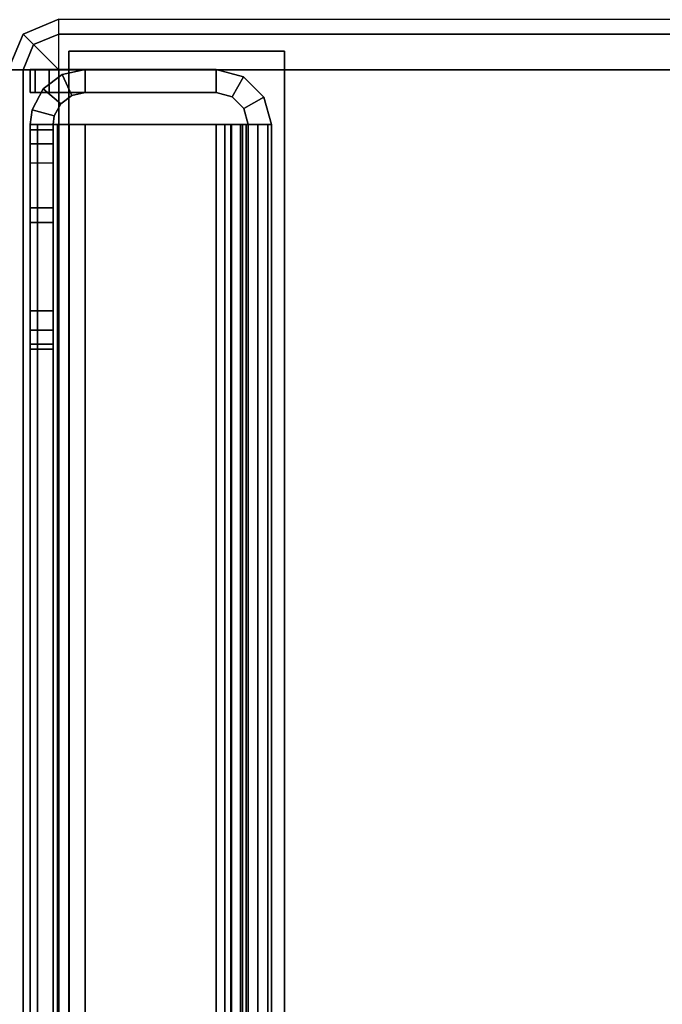
# Model space of a CAD drawing. Units: inches. Extents: x -2 to 263, y -6 to 133.
# Drawn here: x 5 to 6, y 34 to 36 of the extents above; entities that cross this region are included whole.
import ezdxf

# ---------------------------------------------------------------- set-up
doc = ezdxf.new("R2010")
doc.units = ezdxf.units.IN
doc.header["$MEASUREMENT"] = 0
for name, color, linetype in [('FRAME-CONNECTOR', 7, 'Continuous'), ('FRAME-OTHER', 7, 'Continuous'), ('TILE-FABRIC_H', 3, 'Continuous'), ('TILE-STEEL', 3, 'Continuous'), ('WKSURF-EDGE', 6, 'Continuous'), ('WKSURF-TOP', 6, 'Continuous')]:
    doc.layers.add(name, color=color, linetype=linetype)
doc.styles.get("Standard").update_dxf_attribs({"font": 'arial.ttf'})

# ---------------------------------------------------------------- blocks, each defined once
blk = doc.blocks.new('MHQ125_MN_0T')
at = {"layer": 'FRAME-CONNECTOR'}
for points in [[(2.7165, -0.163, 0.3881), (2.7165, -7.837, 0.3881), (-2.7165, -7.837, 0.3881), (-2.7165, -0.163, 0.3881)], [(-2.7165, -7.837, 0.5078), (2.7165, -7.837, 0.5078), (2.7165, -0.163, 0.5078), (-2.7165, -0.163, 0.5078)], [(2.9528, -0.3686, 5.6), (-2.9528, -0.3686, 5.6), (-2.9528, -7.6314, 5.6), (2.9528, -7.6314, 5.6)], [(2.9528, -0.4277, 5.48), (2.9528, -7.5723, 5.48), (-2.9528, -7.5723, 5.48), (-2.9578, -0.4277, 5.48)]]:
    blk.add_3dface(points, dxfattribs=at)
at = {"layer": 'FRAME-OTHER'}
blk.add_attdef('OTHER', (2, -9), '', height=2, dxfattribs=at)
blk = doc.blocks.new('MHQ310_4203WSM_0T')
at = {"layer": 'TILE-STEEL'}
for points in [[(30.1502, 5.4963, 29.2339), (30.1502, -24.3831, 29.2339), (30.1502, -24.3831, 40.5188), (30.1502, 5.4963, 40.5188)], [(30.1502, 5.4963, 29.2339), (30.1502, -24.3831, 29.2339), (30.1556, -24.3831, 29.2039), (30.1556, 5.4963, 29.2039)], [(30.1502, 5.4963, 40.5188), (30.1502, -24.3831, 40.5188), (30.1556, -24.3831, 40.5488), (30.1556, 5.4963, 40.5488)], [(30.1556, 5.4963, 29.2039), (30.1556, -24.3831, 29.2039), (30.1712, -24.3831, 29.1777), (30.1712, 5.4963, 29.1777)], [(30.1556, 5.4963, 40.5488), (30.1556, -24.3831, 40.5488), (30.1712, -24.3831, 40.5751), (30.1712, 5.4963, 40.5751)], [(30.1712, 5.4963, 29.1777), (30.1712, -24.3831, 29.1777), (30.1949, -24.3831, 29.1586), (30.1949, 5.4963, 29.1586)], [(30.1712, 5.4963, 40.5751), (30.1712, -24.3831, 40.5751), (30.1949, -24.3831, 40.5942), (30.1949, 5.4963, 40.5942)], [(30.1861, 5.4963, 40.5188), (30.1861, 5.4963, 29.2339), (30.1861, -24.3831, 29.2339), (30.1861, -24.3831, 40.5188)], [(30.1861, -24.3831, 29.2339), (30.1861, 5.4963, 29.2339), (30.1893, 5.4963, 29.2165), (30.1893, -24.3831, 29.2165)], [(30.1861, -24.3831, 40.5188), (30.1861, 5.4963, 40.5188), (30.1893, 5.4963, 40.5363), (30.1893, -24.3831, 40.5363)], [(30.1893, -24.3831, 29.2165), (30.1893, 5.4963, 29.2165), (30.1983, 5.4963, 29.2012), (30.1983, -24.3831, 29.2012)], [(30.1893, -24.3831, 40.5363), (30.1893, 5.4963, 40.5363), (30.1983, 5.4963, 40.5516), (30.1983, -24.3831, 40.5516)], [(30.1949, -24.3831, 40.5942), (30.2129, -24.3831, 40.6015), (30.2129, 5.4963, 40.6015), (30.1949, 5.4963, 40.5942)], [(30.1949, 5.4963, 29.1586), (30.2129, 5.4963, 29.1512), (30.2129, -24.3831, 29.1512), (30.1949, -24.3831, 29.1586)], [(30.1983, -24.3831, 29.2012), (30.1983, 5.4963, 29.2012), (30.2121, 5.4963, 29.1901), (30.2121, -24.3831, 29.1901)], [(30.1983, -24.3831, 40.5516), (30.1983, 5.4963, 40.5516), (30.2121, 5.4963, 40.5627), (30.2121, -24.3831, 40.5627)], [(30.2121, 5.4963, 40.5627), (30.2121, -24.3831, 40.5627), (30.2226, -24.3831, 40.567), (30.2226, 5.4963, 40.567)], [(30.2226, 5.4963, 29.1858), (30.2226, -24.3831, 29.1858), (30.2121, -24.3831, 29.1901), (30.2121, 5.4963, 29.1901)], [(30.2129, 5.4963, 40.6015), (30.2361, 5.4963, 40.6047), (30.2361, -24.3831, 40.6047), (30.2129, -24.3831, 40.6015)], [(30.2129, -24.3831, 29.1512), (30.2361, -24.3831, 29.148), (30.2361, 5.4963, 29.148), (30.2129, 5.4963, 29.1512)], [(30.2226, 5.4963, 40.567), (30.2361, 5.4963, 40.5688), (30.2361, -24.3831, 40.5688), (30.2226, -24.3831, 40.567)], [(30.2226, -24.3831, 29.1858), (30.2361, -24.3831, 29.1839), (30.2361, 5.4963, 29.1839), (30.2226, 5.4963, 29.1858)], [(30.2361, -24.3831, 40.5688), (30.4393, -24.3831, 40.5688), (30.4393, 5.4963, 40.5688), (30.2361, 5.4963, 40.5688)], [(30.2361, -24.3831, 40.6047), (30.4393, -24.3831, 40.6047), (30.4393, 5.4963, 40.6047), (30.2361, 5.4963, 40.6047)], [(30.2361, 5.4963, 29.1839), (30.4393, 5.4963, 29.1839), (30.4393, -24.3831, 29.1839), (30.2361, -24.3831, 29.1839)], [(30.2361, 5.4963, 29.148), (30.4393, 5.4963, 29.148), (30.4393, -24.3831, 29.148), (30.2361, -24.3831, 29.148)], [(30.4823, -24.3831, 40.5932), (30.4823, 5.4963, 40.5932), (30.4393, 5.4963, 40.6047), (30.4393, -24.3831, 40.6047)], [(30.4643, 5.4963, 40.5621), (30.4643, -24.3831, 40.5621), (30.4393, -24.3831, 40.5688), (30.4393, 5.4963, 40.5688)], [(30.4826, 5.4963, 40.5438), (30.4826, -24.3831, 40.5438), (30.4643, -24.3831, 40.5621), (30.4643, 5.4963, 40.5621)], [(30.5137, -24.3831, 40.5618), (30.5137, 5.4963, 40.5618), (30.4823, 5.4963, 40.5932), (30.4823, -24.3831, 40.5932)], [(30.4893, 5.4963, 40.5188), (30.4893, -24.3831, 40.5188), (30.4826, -24.3831, 40.5438), (30.4826, 5.4963, 40.5438)], [(30.4893, 5.4963, 40.3498), (30.4893, -24.3831, 40.3498), (30.4893, -24.3831, 40.5188), (30.4893, 5.4963, 40.5188)], [(30.4893, 5.4883, 40.3198), (30.4893, -24.375, 40.3198), (30.4893, -24.3831, 40.3498), (30.4893, 5.4963, 40.3498)], [(30.5252, -24.3831, 40.5188), (30.5252, 5.4963, 40.5188), (30.5137, 5.4963, 40.5618), (30.5137, -24.3831, 40.5618)], [(30.5252, -24.3831, 40.5188), (30.5252, -24.3831, 40.3498), (30.5252, 5.4963, 40.3498), (30.5252, 5.4963, 40.5188)], [(30.5252, -24.375, 40.3198), (30.5252, 5.4883, 40.3198), (30.5252, 5.4963, 40.3498), (30.5252, -24.3831, 40.3498)], [(30.4893, 5.4663, 40.2978), (30.4893, -24.3531, 40.2978), (30.4893, -24.375, 40.3198), (30.4893, 5.4883, 40.3198)], [(30.5252, -24.3531, 40.2978), (30.5252, 5.4663, 40.2978), (30.5252, 5.4883, 40.3198), (30.5252, -24.375, 40.3198)], [(30.4893, 5.4363, 40.2898), (30.4893, -24.3231, 40.2898), (30.4893, -24.3531, 40.2978), (30.4893, 5.4663, 40.2978)], [(30.5252, -24.3231, 40.2898), (30.5252, 5.4363, 40.2898), (30.5252, 5.4663, 40.2978), (30.5252, -24.3531, 40.2978)], [(30.4893, -24.3232, 40.2898), (30.5252, -24.3231, 40.2898), (30.5252, 5.4363, 40.2898), (30.4893, 5.4363, 40.2898)], [(30.4393, -24.3831, 29.1839), (30.4393, -24.3831, 29.148), (30.4393, -21.4303, 29.148), (30.4393, -21.4303, 29.1839)], [(30.5252, -24.034, 30.7276), (30.4893, -24.034, 30.7276), (30.4893, -24.034, 30.5858), (30.5252, -24.034, 30.5858)], [(30.5252, -24.034, 30.7276), (30.5252, -24.254, 30.7276), (30.4893, -24.254, 30.7276), (30.4893, -24.034, 30.7276)], [(30.5252, -24.034, 32.7176), (30.4893, -24.034, 32.7176), (30.4893, -24.254, 32.7176), (30.5252, -24.254, 32.7176)], [(30.5252, -24.034, 37.9079), (30.4893, -24.034, 37.9079), (30.4893, -24.034, 32.7176), (30.5252, -24.034, 32.7176)], [(30.4893, -24.3831, 30.526), (30.4893, -24.0938, 30.526), (30.4893, -24.034, 30.7276), (30.4893, -24.254, 30.7276)], [(30.4893, -24.3831, 38.1047), (30.4893, -24.2308, 38.1047), (30.4893, -24.034, 32.7176), (30.4893, -24.254, 32.7176)], [(30.4893, -24.2308, 38.1047), (30.4893, -24.034, 37.9079), (30.4893, -24.034, 38.0449), (30.4893, -24.0938, 38.1047)], [(30.4893, -24.2308, 38.1047), (30.4893, -24.034, 37.9079), (30.4893, -24.034, 32.7176), (30.4893, -24.2308, 38.1047)], [(30.4893, -24.034, 30.5858), (30.4893, -24.0639, 30.534), (30.4893, -24.0938, 30.526), (30.4893, -24.034, 30.7276)], [(30.4893, -24.034, 30.5858), (30.4893, -24.042, 30.5559), (30.4893, -24.0639, 30.534), (30.4893, -24.034, 30.5858)], [(30.4893, -24.0639, 30.534), (30.4893, -24.0639, 30.534), (30.4893, -24.034, 30.5858), (30.4893, -24.042, 30.5559)], [(30.4893, -24.034, 37.9079), (30.5252, -24.034, 37.9079), (30.5252, -24.034, 38.0449), (30.4893, -24.034, 38.0449)], [(30.4893, -24.034, 38.0449), (30.4893, -24.042, 38.0748), (30.4893, -24.0639, 38.0967), (30.4893, -24.0938, 38.1047)], [(30.5252, -24.034, 38.0449), (30.4893, -24.034, 38.0449), (30.4893, -24.042, 38.0748), (30.5252, -24.042, 38.0748)], [(30.4893, -24.042, 30.5559), (30.5252, -24.042, 30.5559), (30.5252, -24.034, 30.5858), (30.4893, -24.034, 30.5858)], [(30.5252, -24.042, 38.0748), (30.4893, -24.042, 38.0748), (30.4893, -24.0639, 38.0967), (30.5252, -24.0639, 38.0967)], [(30.4893, -24.0639, 30.534), (30.5252, -24.0639, 30.534), (30.5252, -24.042, 30.5559), (30.4893, -24.042, 30.5559)], [(30.5252, -24.3831, 30.526), (30.5252, -24.0938, 30.526), (30.5252, -24.034, 30.7276), (30.5252, -24.254, 30.7276)], [(30.5252, -24.3831, 38.1047), (30.5252, -24.2308, 38.1047), (30.5252, -24.034, 32.7176), (30.5252, -24.254, 32.7176)], [(30.5252, -24.2308, 38.1047), (30.5252, -24.034, 37.9079), (30.5252, -24.034, 38.0449), (30.5252, -24.0938, 38.1047)], [(30.5252, -24.2308, 38.1047), (30.5252, -24.034, 37.9079), (30.5252, -24.034, 32.7176), (30.5252, -24.2308, 38.1047)], [(30.5252, -24.034, 30.5858), (30.5252, -24.0639, 30.534), (30.5252, -24.0938, 30.526), (30.5252, -24.034, 30.7276)], [(30.5252, -24.034, 30.5858), (30.5252, -24.042, 30.5559), (30.5252, -24.0639, 30.534), (30.5252, -24.034, 30.5858)], [(30.5252, -24.034, 38.0449), (30.5252, -24.042, 38.0748), (30.5252, -24.0639, 38.0967), (30.5252, -24.0938, 38.1047)], [(30.5252, -24.0639, 38.0967), (30.4893, -24.0639, 38.0967), (30.4893, -24.0938, 38.1047), (30.5252, -24.0938, 38.1047)], [(30.4893, -24.0938, 30.526), (30.5252, -24.0938, 30.526), (30.5252, -24.0639, 30.534), (30.4893, -24.0639, 30.534)], [(30.5252, -24.0938, 30.526), (30.4893, -24.0938, 30.526), (30.4893, -24.3831, 30.526), (30.5252, -24.3831, 30.526)], [(30.4893, -24.2308, 38.1047), (30.5252, -24.2308, 38.1047), (30.5252, -24.0938, 38.1047), (30.4893, -24.0938, 38.1047)], [(30.5252, -24.2308, 38.1047), (30.4893, -24.2308, 38.1047), (30.4893, -24.3831, 38.1047), (30.5252, -24.3831, 38.1047)], [(30.5252, -24.254, 32.7176), (30.4893, -24.254, 32.7176), (30.4893, -24.254, 30.7276), (30.5252, -24.254, 30.7276)], [(30.4893, -24.3831, 30.526), (30.4893, -24.254, 30.7276), (30.4893, -24.254, 32.7176), (30.4893, -24.3831, 38.1047)], [(30.5252, -24.3831, 30.526), (30.5252, -24.254, 30.7276), (30.5252, -24.254, 32.7176), (30.5252, -24.3831, 38.1047)], [(30.4893, -24.3231, 40.2898), (30.5252, -24.3231, 40.2898), (30.5252, -24.3531, 40.2978), (30.4893, -24.3531, 40.2978)], [(30.4893, -24.3531, 40.2978), (30.5252, -24.3531, 40.2978), (30.5252, -24.375, 40.3198), (30.4893, -24.375, 40.3198)], [(30.4893, -24.375, 40.3198), (30.5252, -24.375, 40.3198), (30.5252, -24.3831, 40.3498), (30.4893, -24.3831, 40.3498)], [(30.1861, -24.3831, 40.5188), (30.1502, -24.3831, 40.5188), (30.1502, -24.3831, 40.5897), (30.1861, -24.3831, 40.5897)], [(30.1861, -24.3831, 29.163), (30.1502, -24.3831, 29.163), (30.1502, -24.3831, 29.2339), (30.1861, -24.3831, 29.2339)], [(30.1502, -24.3831, 40.5897), (30.1502, -24.3831, 29.163), (30.1617, -24.426, 29.163), (30.1617, -24.426, 40.5897)], [(30.1617, -24.426, 40.5897), (30.1928, -24.4081, 40.5897), (30.1861, -24.3831, 40.5897), (30.1502, -24.3831, 40.5897)], [(30.1502, -24.3831, 29.2339), (30.1861, -24.3831, 29.2339), (30.1893, -24.3831, 29.2165), (30.1556, -24.3831, 29.2039)], [(30.1502, -24.3831, 40.5188), (30.1861, -24.3831, 40.5188), (30.1893, -24.3831, 40.5363), (30.1556, -24.3831, 40.5488)], [(30.1556, -24.3831, 29.2039), (30.1893, -24.3831, 29.2165), (30.1983, -24.3831, 29.2012), (30.1712, -24.3831, 29.1777)], [(30.1556, -24.3831, 40.5488), (30.1893, -24.3831, 40.5363), (30.1983, -24.3831, 40.5516), (30.1712, -24.3831, 40.5751)], [(30.1712, -24.3831, 29.1777), (30.1983, -24.3831, 29.2012), (30.2121, -24.3831, 29.1901), (30.1949, -24.3831, 29.1586)], [(30.1712, -24.3831, 40.5751), (30.1983, -24.3831, 40.5516), (30.2121, -24.3831, 40.5627), (30.1949, -24.3831, 40.5942)], [(30.1861, -24.3831, 29.163), (30.1861, -24.3831, 40.5897), (30.1928, -24.4081, 40.5897), (30.1928, -24.4081, 29.163)], [(30.2129, -24.3831, 40.6015), (30.2226, -24.3831, 40.567), (30.2121, -24.3831, 40.5627), (30.1949, -24.3831, 40.5942)], [(30.1949, -24.3831, 29.1586), (30.2121, -24.3831, 29.1901), (30.2226, -24.3831, 29.1858), (30.2129, -24.3831, 29.1512)], [(30.2226, -24.3831, 40.567), (30.2361, -24.3831, 40.5688), (30.2361, -24.3831, 40.6047), (30.2129, -24.3831, 40.6015)], [(30.2129, -24.3831, 29.1512), (30.2361, -24.3831, 29.148), (30.2361, -24.3831, 29.1839), (30.2226, -24.3831, 29.1858)], [(30.2361, -24.3831, 40.6047), (30.2361, -24.3831, 40.5688), (30.4393, -24.3831, 40.5688), (30.4393, -24.3831, 40.6047)], [(30.4393, -24.3831, 29.148), (30.4393, -24.3831, 29.1839), (30.2361, -24.3831, 29.1839), (30.2361, -24.3831, 29.148)], [(30.4823, -24.3831, 40.5932), (30.4643, -24.3831, 40.5621), (30.4393, -24.3831, 40.5688), (30.4393, -24.3831, 40.6047)], [(30.5137, -24.3831, 40.5618), (30.4826, -24.3831, 40.5438), (30.4643, -24.3831, 40.5621), (30.4823, -24.3831, 40.5932)], [(30.5252, -24.3831, 40.5188), (30.4893, -24.3831, 40.5188), (30.4826, -24.3831, 40.5438), (30.5137, -24.3831, 40.5618)], [(30.4875, -24.3966, 38.1047), (30.4893, -24.3831, 38.1047), (30.5252, -24.3831, 38.1047), (30.522, -24.4063, 38.1047)], [(30.4893, -24.3831, 30.526), (30.4875, -24.3966, 30.526), (30.522, -24.4063, 30.526), (30.5252, -24.3831, 30.526)], [(30.4893, -24.3831, 38.1047), (30.4875, -24.3966, 38.1047), (30.4875, -24.3966, 30.526), (30.4893, -24.3831, 30.526)], [(30.5252, -24.3831, 40.3498), (30.4893, -24.3831, 40.3498), (30.4893, -24.3831, 40.5188), (30.5252, -24.3831, 40.5188)], [(30.522, -24.4063, 30.526), (30.5252, -24.3831, 30.526), (30.5252, -24.3831, 38.1047), (30.522, -24.4063, 38.1047)], [(30.1932, -24.4575, 40.5897), (30.2111, -24.4264, 40.5897), (30.1928, -24.4081, 40.5897), (30.1617, -24.426, 40.5897)], [(30.1928, -24.4081, 29.163), (30.1928, -24.4081, 40.5897), (30.2111, -24.4264, 40.5897), (30.2111, -24.4264, 29.163)], [(30.4875, -24.3966, 30.526), (30.4875, -24.3966, 38.1047), (30.4774, -24.4155, 38.1047), (30.4774, -24.4155, 30.526)], [(30.4774, -24.4155, 30.526), (30.5047, -24.4388, 30.526), (30.522, -24.4063, 30.526), (30.4875, -24.3966, 30.526)], [(30.4774, -24.4155, 38.1047), (30.5047, -24.4388, 38.1047), (30.522, -24.4063, 38.1047), (30.4875, -24.3966, 38.1047)], [(30.522, -24.4063, 38.1047), (30.522, -24.4063, 30.526), (30.5047, -24.4388, 30.526), (30.5047, -24.4388, 38.1047)], [(30.4774, -24.4155, 30.526), (30.4774, -24.4155, 38.1047), (30.4603, -24.4285, 38.1047), (30.4603, -24.4285, 30.526)], [(30.4603, -24.4285, 30.526), (30.4753, -24.4611, 30.526), (30.5047, -24.4388, 30.526), (30.4774, -24.4155, 30.526)], [(30.4603, -24.4285, 38.1047), (30.4753, -24.4611, 38.1047), (30.5047, -24.4388, 38.1047), (30.4774, -24.4155, 38.1047)], [(30.1617, -24.426, 40.5897), (30.1617, -24.426, 29.163), (30.1932, -24.4575, 29.163), (30.1932, -24.4575, 40.5897)], [(30.2361, -24.469, 40.5897), (30.2361, -24.4331, 40.5897), (30.2111, -24.4264, 40.5897), (30.1932, -24.4575, 40.5897)], [(30.2111, -24.4264, 29.163), (30.2111, -24.4264, 40.5897), (30.2361, -24.4331, 40.5897), (30.2361, -24.4331, 29.163)], [(30.2361, -24.4331, 40.5897), (30.2361, -24.469, 40.5897), (30.4652, -24.469, 40.5897), (30.4652, -24.4331, 40.5897)], [(30.2361, -24.4331, 29.163), (30.4652, -24.4331, 29.163), (30.4393, -24.4331, 30.526), (30.2361, -24.4331, 29.163)], [(30.4393, -24.4331, 38.1047), (30.4652, -24.4331, 40.5897), (30.2361, -24.4331, 40.5897), (30.4393, -24.4331, 38.1047)], [(30.2361, -24.4331, 40.5897), (30.4393, -24.4331, 38.1047), (30.4393, -24.4331, 30.526), (30.2361, -24.4331, 29.163)], [(30.4603, -24.4285, 30.526), (30.4603, -24.4285, 38.1047), (30.4393, -24.4331, 38.1047), (30.4393, -24.4331, 30.526)], [(30.4393, -24.4331, 30.526), (30.4393, -24.469, 30.526), (30.4753, -24.4611, 30.526), (30.4603, -24.4285, 30.526)], [(30.4393, -24.4331, 38.1047), (30.4393, -24.469, 38.1047), (30.4753, -24.4611, 38.1047), (30.4603, -24.4285, 38.1047)], [(30.4393, -24.469, 38.1047), (30.5252, -24.469, 38.1047), (30.5252, -24.4331, 38.1047), (30.4393, -24.4331, 38.1047)], [(30.4393, -24.469, 30.526), (30.4393, -24.4331, 30.526), (30.5252, -24.4331, 30.526), (30.5252, -24.469, 30.526)], [(30.4393, -24.4331, 38.1047), (30.5252, -24.4331, 38.1047), (30.5252, -24.4331, 40.5297), (30.4652, -24.4331, 40.5897)], [(30.4393, -24.4331, 30.526), (30.5252, -24.4331, 30.526), (30.5252, -24.4331, 29.223), (30.4652, -24.4331, 29.163)], [(30.4652, -24.4331, 40.5897), (30.5252, -24.4331, 40.5297), (30.5172, -24.4331, 40.5597), (30.4952, -24.4331, 40.5817)], [(30.4652, -24.4331, 29.163), (30.4952, -24.4331, 29.1711), (30.5172, -24.4331, 29.193), (30.5252, -24.4331, 29.223)], [(30.4652, -24.469, 29.163), (30.4652, -24.4331, 29.163), (30.4952, -24.4331, 29.1711), (30.4952, -24.469, 29.1711)], [(30.4952, -24.4331, 40.5817), (30.4952, -24.469, 40.5817), (30.4652, -24.469, 40.5897), (30.4652, -24.4331, 40.5897)], [(30.5047, -24.4388, 38.1047), (30.5047, -24.4388, 30.526), (30.4753, -24.4611, 30.526), (30.4753, -24.4611, 38.1047)], [(30.4952, -24.469, 29.1711), (30.4952, -24.4331, 29.1711), (30.5172, -24.4331, 29.193), (30.5172, -24.469, 29.193)], [(30.5172, -24.4331, 40.5597), (30.5172, -24.469, 40.5597), (30.4952, -24.469, 40.5817), (30.4952, -24.4331, 40.5817)], [(30.5172, -24.469, 29.193), (30.5172, -24.4331, 29.193), (30.5252, -24.4331, 29.223), (30.5252, -24.469, 29.223)], [(30.5252, -24.4331, 40.5297), (30.5252, -24.469, 40.5297), (30.5172, -24.469, 40.5597), (30.5172, -24.4331, 40.5597)], [(30.5252, -24.469, 38.1047), (30.5252, -24.4331, 38.1047), (30.5252, -24.4331, 40.5297), (30.5252, -24.469, 40.5297)], [(30.5252, -24.4331, 30.526), (30.5252, -24.469, 30.526), (30.5252, -24.469, 29.223), (30.5252, -24.4331, 29.223)], [(30.1932, -24.4575, 40.5897), (30.1932, -24.4575, 29.163), (30.2361, -24.469, 29.163), (30.2361, -24.469, 40.5897)], [(30.2361, -24.469, 29.163), (30.4652, -24.469, 29.163), (30.4393, -24.469, 30.526), (30.2361, -24.469, 29.163)], [(30.4393, -24.469, 38.1047), (30.4652, -24.469, 40.5897), (30.2361, -24.469, 40.5897), (30.4393, -24.469, 38.1047)], [(30.2361, -24.469, 40.5897), (30.4393, -24.469, 38.1047), (30.4393, -24.469, 30.526), (30.2361, -24.469, 29.163)], [(30.4753, -24.4611, 38.1047), (30.4753, -24.4611, 30.526), (30.4393, -24.469, 30.526), (30.4393, -24.469, 38.1047)], [(30.4393, -24.469, 38.1047), (30.5252, -24.469, 38.1047), (30.5252, -24.469, 40.5297), (30.4652, -24.469, 40.5897)], [(30.4393, -24.469, 30.526), (30.5252, -24.469, 30.526), (30.5252, -24.469, 29.223), (30.4652, -24.469, 29.163)], [(30.4652, -24.469, 40.5897), (30.5252, -24.469, 40.5297), (30.5172, -24.469, 40.5597), (30.4952, -24.469, 40.5817)], [(30.4652, -24.469, 29.163), (30.4952, -24.469, 29.1711), (30.5172, -24.469, 29.193), (30.5252, -24.469, 29.223)]]:
    blk.add_3dface(points, dxfattribs=at)
blk = doc.blocks.new('MHQ410_42S30NC3NH_0T')
at = {"layer": 'WKSURF-EDGE'}
for points in [[(32.4683, 30.5419, 29.0369), (2.0857, 30.5419, 29.0369), (2.0857, 30.565, 28.9813), (32.4683, 30.565, 28.9813)], [(32.4683, 30.5419, 28.0231), (2.0857, 30.5419, 28.0231), (2.0857, 30.565, 28.0787), (32.4683, 30.565, 28.0787)], [(32.4683, 30.565, 28.9813), (32.5239, 30.5419, 28.9813), (32.5076, 30.5256, 29.0369), (32.4683, 30.5419, 29.0369)], [(32.4683, 30.565, 28.9813), (32.4683, 30.565, 28.0787), (32.5239, 30.5419, 28.0787), (32.5239, 30.5419, 28.9813)], [(32.4683, 30.565, 28.0787), (32.5239, 30.5419, 28.0787), (32.5076, 30.5256, 28.0231), (32.4683, 30.5419, 28.0231)], [(32.4683, 30.4863, 29.06), (2.0857, 30.4863, 29.06), (2.0857, 30.5419, 29.0369), (32.4683, 30.5419, 29.0369)], [(32.4683, 30.4863, 28), (2.0857, 30.4863, 28), (2.0857, 30.5419, 28.0231), (32.4683, 30.5419, 28.0231)], [(32.4683, 30.5419, 29.0369), (32.5076, 30.5256, 29.0369), (32.4683, 30.4863, 29.06)], [(32.4683, 30.5419, 28.0231), (32.5076, 30.5256, 28.0231), (32.4683, 30.4863, 28)], [(32.5076, 30.5256, 29.0369), (32.5239, 30.4863, 29.0369), (32.547, 30.4863, 28.9813), (32.5239, 30.5419, 28.9813)], [(32.5076, 30.5256, 28.0231), (32.5239, 30.4863, 28.0231), (32.547, 30.4863, 28.0787), (32.5239, 30.5419, 28.0787)], [(32.5239, 30.5419, 28.9813), (32.5239, 30.5419, 28.0787), (32.547, 30.4863, 28.0787), (32.547, 30.4863, 28.9813)], [(32.4683, 30.4863, 29.06), (32.5239, 30.4863, 29.0369), (32.5076, 30.5256, 29.0369)], [(32.4683, 30.4863, 28), (32.5239, 30.4863, 28.0231), (32.5076, 30.5256, 28.0231)], [(32.4683, 0.1037, 29.06), (32.4683, 30.4863, 29.06), (32.5239, 30.4863, 29.0369), (32.5239, 0.1037, 29.0369)], [(32.4683, 0.1037, 28), (32.4683, 30.4863, 28), (32.5239, 30.4863, 28.0231), (32.5239, 0.1037, 28.0231)], [(32.5239, 0.1037, 29.0369), (32.5239, 30.4863, 29.0369), (32.547, 30.4863, 28.9813), (32.547, 0.1037, 28.9813)], [(32.5239, 0.1037, 28.0231), (32.5239, 30.4863, 28.0231), (32.547, 30.4863, 28.0787), (32.547, 0.1037, 28.0787)]]:
    blk.add_3dface(points, dxfattribs=at)
at = {"layer": 'WKSURF-TOP'}
for points in [[(2.0857, 30.4863, 29.06), (2.0857, 0.1037, 29.06), (32.4683, 0.1037, 29.06), (32.4683, 30.4863, 29.06)], [(32.4683, 30.4863, 28), (32.4683, 0.1037, 28), (2.0857, 0.1037, 28), (2.0857, 30.4863, 28)]]:
    blk.add_3dface(points, dxfattribs=at)
blk = doc.blocks.new('MHQ415_T1203KBR_0T')
at = {"layer": 'WKSURF-TOP'}
for points in [[(22.8287, -9.8882, 42), (35.4213, 2.1905, 42), (35.4213, -32.5595, 42), (22.8287, -32.5595, 42)], [(33.2933, 0.7338, 41.0551), (24.2067, -8.5103, 41.0551), (24.2067, -32.5595, 41.0551), (33.2933, -32.5595, 41.0551)]]:
    blk.add_3dface(points, dxfattribs=at)
blk = doc.blocks.new('MHQ315_03R_0T')
at = {"layer": 'TILE-FABRIC_H'}
for points in [[(30.13, -32.4973, 40.9999), (30.465, -32.4973, 40.9999), (30.465, -2.4703, 40.9999), (30.13, -2.4703, 40.9999)], [(30.465, -2.4703, 29.3062), (30.465, -32.4973, 29.3062), (30.13, -32.4973, 29.3062), (30.13, -2.4703, 29.3062)], [(30.13, -32.4973, 29.3062), (30.13, -32.4973, 40.9999), (30.13, -2.4703, 40.9999), (30.13, -2.4703, 29.3062)], [(30.465, -32.4973, 40.9999), (30.465, -32.4973, 29.3062), (30.465, -2.4703, 29.3062), (30.465, -2.4703, 40.9999)], [(30.465, -32.4973, 29.3062), (30.465, -32.4973, 40.9999), (30.13, -32.4973, 40.9999), (30.13, -32.4973, 29.3062)]]:
    blk.add_3dface(points, dxfattribs=at)

msp = doc.modelspace()

# ---------------------------------------------------------------- block references
for name, p, rotation in [('MHQ125_MN_0T', (3.0978, 35.5972, 0), 90), ('MHQ415_T1203KBR_0T', (35.6499, 3.0509), 180), ('MHQ410_42S30NC3NH_0T', (35.6499, 3.0509), 90), ('MHQ315_03R_0T', (35.6441, 3.0509), 180), ('MHQ310_4203WSM_0T', (35.6441, 11.0509), 180)]:
    msp.add_blockref(name, p, dxfattribs=dict(rotation=rotation))

doc.saveas('drawing.dxf')
